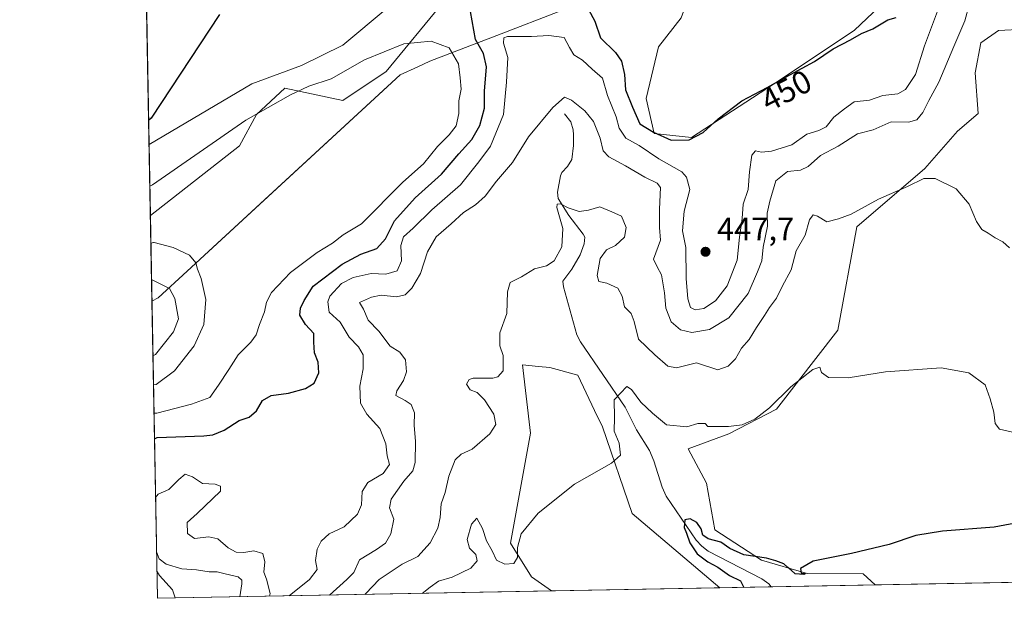
# Model space of a CAD drawing. Units: metres. Extents: x 628726 to 632202, y 4685663 to 4688041.
# Drawn here: x 628726 to 629029, y 4685663 to 4685842 of the extents above; entities that cross this region are included whole.
import ezdxf
from ezdxf.enums import TextEntityAlignment as Align

# ---------------------------------------------------------------- set-up
doc = ezdxf.new("R2010")
doc.units = ezdxf.units.M
doc.header["$MEASUREMENT"] = 0
for name, color, linetype, lineweight in [('Comarca', 135, 'Continuous', 13), ('Comarca CxS', 21, 'Continuous', 0), ('Comunidad Autónoma CxS', 142, 'Continuous', 0), ('Corriente natural lineal', 142, 'Continuous', 13), ('Cultivos herbáceos CxS', 92, 'Continuous', 0), ('Curva de nivel maestra', 30, 'Continuous', 30), ('Curva de nivel normal', 30, 'Continuous', 0), ('Espacio natural protegido', 121, 'Continuous', 13), ('Espacio natural protegido CxS', 121, 'Continuous', 0), ('Matorral CxS', 135, 'Continuous', 0), ('Municipio', 91, 'Continuous', 13), ('Municipio CxS', 4, 'Continuous', 0), ('Núcleo urbano CxS', 7, 'Continuous', 0), ('Provincia CxS', 1, 'Continuous', 0), ('Punto de cota en terreno', 7, 'Continuous', 0), ('Rótulo de curva de nivel directora', 7, 'Continuous', 0), ('Rótulo de punto de cota en terreno', 7, 'Continuous', 0), ('Suelo desnudo CxS', 253, 'Continuous', 0)]:
    doc.layers.add(name, color=color, linetype=linetype, lineweight=lineweight)
doc.styles.add('Style-Arial', font='txt')

# ---------------------------------------------------------------- blocks, each defined once
blk = doc.blocks.new('*U4')
at = {"layer": 'Cultivos herbáceos CxS', "color": 92, "linetype": 'Continuous', "lineweight": 0}
blk.add_polyline3d([(629190.2225000003, 4685671.3323, 425.0687000000034), (628989.4812000003, 4685667.5986, 424.3464999999997), (628985.7852999996, 4685671.017700001, 424.6573000000063), (628968.5800999999, 4685671.1479, 425.229800000001), (628954.4145000001, 4685675.2599, 425.2949999999983), (628940.0005000001, 4685684.591700001, 426.2167999999947), (628937.4565000003, 4685699.0131, 428.5614999999962), (628931.7770999996, 4685709.6119, 429.6177000000025), (628944.3806999996, 4685714.232899999, 430.0007999999943), (628959.0849000001, 4685721.794700001, 430.5991000000067), (628977.9905000003, 4685746.161499999, 431.4011000000028), (628983.8724999997, 4685778.090700001, 434.7053000000015), (629004.8717, 4685796.054300001, 436.2976999999955), (629014.9615000002, 4685807.498299999, 437.0984999999928), (629021.2631000001, 4685812.959899999, 436.7149000000064), (629020.4231000004, 4685825.5635, 437.4287999999942), (629022.1035000002, 4685834.806100001, 438.0198999999994), (629027.5651000004, 4685838.587099999, 437.5225000000065), (629035.5472999997, 4685839.007099999, 436.5785000000033)], dxfattribs=at)
blk.add_polyline3d([(628941.6238000002, 4685666.708500001, 425.9930000000023), (628889.6885000002, 4685665.7426, 429.192200000005), (628883.4633, 4685670.1207, 429.5694999999978), (628877.0088999998, 4685680.4805, 430.4790999999968), (628883.1759000003, 4685714.372099999, 432.7062000000006), (628880.6489000004, 4685735.4913, 434.133799999996), (628885.6778999995, 4685734.988299999, 433.2703000000038), (628889.1281000003, 4685734.643100001, 432.771900000007), (628897.7478999998, 4685732.2983, 431.8551000000007), (628902.8821, 4685721.399900001, 431.5439999999944), (628905.4259000003, 4685716.3101, 431.0806000000011), (628914.5635000002, 4685689.6821, 428.9299000000028)], close=True, dxfattribs=at)
blk = doc.blocks.new('*U10')
at = {"layer": 'Matorral CxS', "color": 135, "linetype": 'Continuous', "lineweight": 0}
for points in [[(628767.9052999998, 4685870.278700001, 450.9965999999986), (628764.3109999998, 4685866.443, 450.8463999999949), (628763.4023000002, 4685915.905999999, 444.8555999999954), (628773.1967000002, 4685920.5725, 445.7127000000037), (628807.5909000002, 4685961.160900001, 446.4747999999963), (628828.7560999999, 4685978.8081, 444.972299999994), (628836.6929000001, 4685975.279100001, 445.3757999999943), (628840.2209000001, 4685965.572899999, 446.328800000003), (628831.4017000003, 4685932.925100001, 448.9216000000015), (628825.2287, 4685924.984099999, 449.5917999999947), (628805.8262999998, 4685907.337300001, 450.3315000000002), (628792.5981999999, 4685886.160300001, 450.8080999999948)], [(628956.5670999996, 4685890.046900001, 450.1619000000064), (628957.5116999998, 4685889.6885, 450.1970000000001), (628975.9348999998, 4685890.757900001, 450.2253999999957), (628975.9379000004, 4685890.758300001, 450.2255000000005), (628994.5865000002, 4685894.054300001, 450.6877999999998), (629010.3737000005, 4685897.951099999, 450.4158000000025), (629007.9571000002, 4685890.8707, 451.0473999999958), (629004.7736999998, 4685887.687100001, 451.459799999997), (628995.2231000002, 4685879.4101, 452.8515999999945), (628992.0395000001, 4685869.222899999, 452.9811999999947), (628994.5861000001, 4685861.5825, 452.844299999997), (628996.4961000001, 4685851.395300001, 452.0668000000006), (628983.1253000004, 4685838.661499999, 451.1784000000043), (628960.2039000001, 4685823.380700001, 451.000199999995), (628932.8256999999, 4685805.553300001, 450.8784000000014), (628921.3651000002, 4685806.8267, 450.6679000000004), (628918.8185000002, 4685817.650699999, 451.6233000000066), (628922.6388999998, 4685833.5681, 452.5059000000037), (628929.6425000001, 4685842.481899999, 452.8781000000017), (628936.0097000003, 4685859.672700001, 453.4100000000035), (628937.0103000002, 4685868.176899999, 453.6579000000056), (628937.2833000004, 4685870.4967, 453.6453000000038), (628929.0060999999, 4685869.860099999, 453.4695000000065), (628914.3620999996, 4685860.9463, 452.7945999999939), (628873.6133000003, 4685859.6731, 450.811600000001), (628856.4222999997, 4685847.5759, 451.9042999999947), (628838.5943, 4685825.928300001, 456.2832000000053), (628825.2237, 4685817.0145, 457.0166999999929), (628807.3960999995, 4685820.834899999, 453.9521999999997), (628798.6423000004, 4685812.706499999, 454.9008999999933), (628793.3885000005, 4685803.007300001, 456.6729999999953), (628765.8706999999, 4685781.553200001, 457.8554000000004), (628765.4691000005, 4685803.412599999, 450.8095999999932), (628797.2087000003, 4685822.108300001, 452.412599999996), (628812.4899000004, 4685827.838500001, 452.9848999999958), (628825.2276999997, 4685834.101500001, 452.9771999999939), (628852.5668000003, 4685857.042099999, 450.9401999999973), (628881.6688999999, 4685875.571699999, 450.2462999999989), (628909.8901000004, 4685895.865700001, 448.8436999999976), (628931.9369000001, 4685899.394500001, 448.7008999999962)]]:
    blk.add_polyline3d(points, close=True, dxfattribs=at)
blk = doc.blocks.new('*U13')
at = {"layer": 'Cultivos herbáceos CxS', "color": 92, "linetype": 'Continuous', "lineweight": 0}
blk.add_polyline3d([(628852.5668000003, 4685857.042099999, 450.9401999999973), (628825.2276999997, 4685834.101500001, 452.9771999999939), (628812.4899000004, 4685827.838500001, 452.9848999999958), (628797.2087000003, 4685822.108300001, 452.412599999996), (628765.4691000005, 4685803.412599999, 450.8095999999932), (628764.3109999998, 4685866.443, 450.8463999999949)], dxfattribs=at)
blk = doc.blocks.new('5PATER')
at = {"layer": 'Núcleo urbano CxS', "linetype": 'Continuous', "lineweight": 0}
h = blk.add_hatch(color=51, dxfattribs=at)
edge = h.paths.add_edge_path()
edge.add_ellipse((0, 0), major_axis=(-0.1095731443231308, -0.1110710700762829), ratio=0.9994222409660322, start_angle=0, end_angle=360)

msp = doc.modelspace()

# ---------------------------------------------------------------- linework, layer by layer
at = {"layer": 'Comarca', "color": 135, "linetype": 'Continuous', "lineweight": 13, "flags": 128}
for points in [[(628893.0423000008, 4685844.84), (628872.7731999999, 4685837.044800002), (628852.084, 4685829.0882), (628848.4365000003, 4685827.412200001)], [(628893.0423000008, 4685844.84), (628872.7731999999, 4685837.044800002), (628852.084, 4685829.0882), (628848.4365000003, 4685827.412200001)], [(628848.4365000003, 4685827.412200001), (628842.9900000023, 4685824.910000003), (628777.1755000018, 4685764.329500002)], [(628848.4365000003, 4685827.412200001), (628842.9900000023, 4685824.910000003), (628777.1755000018, 4685764.329500002)], [(628777.1755000018, 4685764.329500002), (628768.273000001, 4685756.135000002), (628766.355809406, 4685755.148404839)], [(628777.1755000018, 4685764.329500002), (628768.273000001, 4685756.135000002), (628766.355809406, 4685755.148404839)]]:
    msp.add_lwpolyline(points, dxfattribs=at)
at = {"layer": 'Comarca CxS', "color": 21, "linetype": 'Continuous', "lineweight": 0, "flags": 128}
for points in [[(629043.2767833333, 4685928.518033332), (629024.9379833345, 4685918.640016667), (629024.9344953146, 4685918.638122991), (629024.129983335, 4685918.205016667), (629020.3780000004, 4685916.183000001), (629015.5189999999, 4685913.564999999), (628987.6730000013, 4685897.584000001), (628984.7470000006, 4685895.904999999), (628971.5740333337, 4685888.23195), (628967.8140000005, 4685886.041999999), (628939.729033333, 4685869.682950002), (628939.724054578, 4685869.680196907), (628900.4939999991, 4685848.233999998), (628893.0423333339, 4685844.84), (628872.7731909261, 4685837.044823595), (628852.0839999996, 4685829.088149999), (628848.4364865131, 4685827.412229353), (628842.9899999995, 4685824.910000001), (628777.1754953259, 4685764.329505076), (628768.2730000004, 4685756.135000001), (628766.3558070611, 4685755.14845675), (628766.3557000004, 4685755.152299999), (628759.2655000007, 4686141.062799999)], [(629483.0758885202, 4685676.779110637), (628768.0400009584, 4685663.479983141), (628766.3558070611, 4685755.14845675), (628768.2730000004, 4685756.135000001), (628777.1754953259, 4685764.329505076), (628842.9899999995, 4685824.910000001), (628848.4364865131, 4685827.412229353), (628852.0839999996, 4685829.088149999), (628872.7731909261, 4685837.044823595), (628893.0423333339, 4685844.84), (628900.4939999991, 4685848.233999998), (628939.724054578, 4685869.680196907), (628939.729033333, 4685869.682950002), (628967.8140000005, 4685886.041999999), (628971.5740333337, 4685888.23195), (628984.7470000006, 4685895.904999999), (628987.6730000013, 4685897.584000001), (629015.5189999999, 4685913.564999999), (629020.3780000004, 4685916.183000001), (629024.129983335, 4685918.205016667), (629024.9344953146, 4685918.638122991), (629024.9379833345, 4685918.640016667), (629043.2767833333, 4685928.518033332)]]:
    msp.add_lwpolyline(points, dxfattribs=at)
at = {"layer": 'Comunidad Autónoma CxS', "color": 142, "linetype": 'Continuous', "lineweight": 0, "flags": 128}
msp.add_lwpolyline([(629483.0758885202, 4685676.779110637), (628768.0400009584, 4685663.479983141), (628766.3558070611, 4685755.14845675), (628766.3557000004, 4685755.152299999), (628759.2655000007, 4686141.062799999), (628758.805700959, 4686166.091283133), (628751.6558999994, 4686555.249500002), (628751.6306000003, 4686556.623900001), (628725.5400009587, 4687976.709983118), (632158.470000985, 4688040.579983116), (632202.0500009842, 4685727.349983141), (630177.1191999986, 4685689.687799999), (629483.0825217104, 4685676.779230037)], close=True, dxfattribs=at)
at = {"layer": 'Corriente natural lineal', "color": 142, "linetype": 'Continuous', "lineweight": 13}
msp.add_polyline3d([(628893.6101000002, 4685812.870100001, 439.7682999999961), (628895.6601, 4685810.380100001, 439.2041000000027), (628896.3400999998, 4685807.9901, 438.6064999999944), (628896.4801000003, 4685806.380100001, 438.3212000000058), (628896.4501, 4685803.120100001, 437.8788000000059), (628895.9401000004, 4685798.7601, 437.3748000000051), (628894.5701000001, 4685796.690099999, 437.1708000000072), (628892.8000999996, 4685794.7501, 437.0054999999993), (628892.3800999997, 4685793.7601, 436.9317000000011), (628891.4600999998, 4685788.7601, 436.5872999999993), (628891.7001, 4685786.790100001, 436.3420999999944), (628895.0401, 4685781.520099999, 435.5), (628899.4600999998, 4685775.8301, 434.1496000000043), (628899.9001000002, 4685774.8301, 434.1055999999954), (628899.6801000005, 4685772.8201, 434.0240000000049), (628898.4801000003, 4685769.450099999, 433.8125), (628895.9200999998, 4685765.0101, 433.7718000000023), (628893.0900999998, 4685761.3201, 433.420299999998), (628893.3701, 4685759.5601, 433.1505999999936), (628897.5100999996, 4685744.690099999, 431.1999999999971), (628898.6401000004, 4685742.610099999, 431.0485000000045), (628912.3701, 4685722.450099999, 430.2133999999933), (628915.8400999998, 4685715.4801, 429.8962999999931), (628919.9101, 4685709.100099999, 429.2543000000006), (628921.2301000003, 4685705.880100001, 428.6527999999962), (628923.7600999996, 4685697.790100001, 426.8738000000012), (628925.0201000003, 4685694.950099999, 426.6597000000039), (628934.3201000001, 4685681.4101, 425.7804000000033), (628936.0401, 4685679.5701, 425.4499999999971), (628938.0301000001, 4685678.050100001, 424.9784999999974), (628954.5000999998, 4685669.4801, 424.3055000000023), (628956.7001, 4685667.9301, 423.8236999999936), (628957.4479, 4685667.002800001, 423.6174000000028)], dxfattribs=at)
at = {"layer": 'Cultivos herbáceos CxS', "color": 92, "linetype": 'Continuous', "lineweight": 0, "extrusion": (1.072286876865595e-05, -0.0005836490806674069, 0.9999998296193708), "elevation": -2277.313161151069, "flags": 128}
msp.add_lwpolyline([(628765.4641298789, 4685802.881548923), (628764.3061294844, 4685865.911859659)], dxfattribs=at)
at = {"layer": 'Cultivos herbáceos CxS', "color": 92, "linetype": 'Continuous', "lineweight": 0, "extrusion": (0.02381866638966105, 0.0004430018262238977, 0.9997161971683763), "elevation": 17481.67598782845, "flags": 128}
msp.add_lwpolyline([(4673160.863265011, -715928.8104701062), (4673160.863265011, -715800.7607937772)], dxfattribs=at)
at = {"layer": 'Cultivos herbáceos CxS', "color": 92, "linetype": 'Continuous', "lineweight": 0, "extrusion": (0.06146184073071705, 0.001143192083744242, 0.9981087792649915), "elevation": 44437.71435234076, "flags": 128}
msp.add_lwpolyline([(4673160.079467835, -714591.0802513354), (4673160.079467834, -714539.0374438614)], dxfattribs=at)
at = {"layer": 'Cultivos herbáceos CxS', "color": 92, "linetype": 'Continuous', "lineweight": 0}
for points in [[(629010.3737000005, 4685897.951099999, 450.4158000000025), (628994.5865000002, 4685894.054300001, 450.6877999999998), (628975.9379000004, 4685890.758300001, 450.2255000000005), (628975.9348999998, 4685890.757900001, 450.2253999999957), (628957.5116999998, 4685889.6885, 450.1970000000001), (628956.5670999996, 4685890.046900001, 450.1619000000064), (628931.9369000001, 4685899.394500001, 448.7008999999962), (628909.8901000004, 4685895.865700001, 448.8436999999976), (628881.6688999999, 4685875.571699999, 450.2462999999989), (628852.5668000003, 4685857.042099999, 450.9401999999973), (628825.2276999997, 4685834.101500001, 452.9771999999939), (628812.4899000004, 4685827.838500001, 452.9848999999958), (628797.2087000003, 4685822.108300001, 452.412599999996), (628765.4691000005, 4685803.412599999, 450.8095999999932)], [(629035.5472999997, 4685839.007099999, 436.5785000000033), (629027.5651000004, 4685838.587099999, 437.5225000000065), (629022.1035000002, 4685834.806100001, 438.0198999999994), (629020.4231000004, 4685825.5635, 437.4287999999942), (629021.2631000001, 4685812.959899999, 436.7149000000064), (629014.9615000002, 4685807.498299999, 437.0984999999928), (629004.8717, 4685796.054300001, 436.2976999999955), (628983.8724999997, 4685778.090700001, 434.7053000000015), (628977.9905000003, 4685746.161499999, 431.4011000000028), (628959.0849000001, 4685721.794700001, 430.5991000000067), (628944.3806999996, 4685714.232899999, 430.0007999999943), (628931.7770999996, 4685709.6119, 429.6177000000025), (628937.4565000003, 4685699.0131, 428.5614999999962), (628940.0005000001, 4685684.591700001, 426.2167999999947), (628954.4145000001, 4685675.2599, 425.2949999999983), (628968.5800999999, 4685671.1479, 425.229800000001), (628985.7852999996, 4685671.017700001, 424.6573000000063), (628989.4811000006, 4685667.5987, 424.3464999999997)], [(628941.6237000005, 4685666.7086, 425.9930000000023), (628914.5635000002, 4685689.6821, 428.9299000000028), (628905.4259000003, 4685716.3101, 431.0806000000011), (628902.8821, 4685721.399900001, 431.5439999999944), (628897.7478999998, 4685732.2983, 431.8551000000007), (628889.1281000003, 4685734.643100001, 432.771900000007), (628885.6778999995, 4685734.988299999, 433.2703000000038), (628880.6489000004, 4685735.4913, 434.133799999996), (628883.1759000003, 4685714.372099999, 432.7062000000006), (628877.0088999998, 4685680.4805, 430.4790999999968), (628883.4633, 4685670.1207, 429.5694999999978), (628889.6882999997, 4685665.742699999, 429.192200000005)]]:
    msp.add_polyline3d(points, dxfattribs=at)
at = {"layer": 'Curva de nivel maestra', "color": 30, "linetype": 'Continuous', "lineweight": 30, "flags": 128}
for points, elevation in [([(628767.1364000002, 4685712.663100001), (628767.9400000004, 4685713.0601), (628782.4100000003, 4685713.620100001), (628785.1600000003, 4685713.850099999), (628788.5999999996, 4685715.3101), (628793.2400000002, 4685718.3101), (628796.3899999997, 4685719.3101), (628798.6500000004, 4685721.3101), (628800.4600000001, 4685724.520099999), (628803.1100000005, 4685726.0701), (628808.4500000002, 4685726.790100001), (628813.7800000003, 4685728.140100001), (628816.4000000004, 4685729.850099999), (628817.8499999996, 4685732.9801), (628817.6799999997, 4685736.300100001), (628816.4800000006, 4685739.1801), (628816.2999999998, 4685742.450099999), (628816.2599999999, 4685745.100099999), (628813.7199999997, 4685747.970100001), (628811.9600000001, 4685750.8101), (628812.1500000004, 4685752.9801), (628813.3700000001, 4685755.3101), (628816.0899999999, 4685759.7601), (628825.0599999997, 4685766.5701), (628830.7699999996, 4685769.600099999), (628835.7699999996, 4685771.350099999), (628838.4400000004, 4685774.370100001), (628841.2199999997, 4685779.870100001), (628847.5499999998, 4685786.9901), (628855.6600000003, 4685794.290100001), (628861.04, 4685800.5601), (628865.0800000001, 4685804.9801), (628867.5199999996, 4685809.3101), (628868.9699999997, 4685814.640100001), (628868.9299999997, 4685819.890100001), (628869.5800000001, 4685827.420100001), (628868.6799999997, 4685831.540100001), (628866.1799999997, 4685835.780099999), (628864.6500000004, 4685844.450099999)], 450), ([(628901.0800000001, 4685845.050100001), (628902.9800000006, 4685841.5101), (628904.7400000002, 4685836.3201), (628909.4400000004, 4685831.8301), (628911.2599999999, 4685829.170100001), (628912.1399999997, 4685825.0101), (628912.5300000003, 4685820.3301), (628914.6200000001, 4685814.9301), (628916.9199999999, 4685809.860099999), (628921.1200000001, 4685807.220100001), (628926.5199999996, 4685804.7401), (628932.0999999996, 4685804.870100001), (628936.4199999999, 4685807.090100001), (628941.04, 4685811.350099999), (628948.4199999999, 4685816.940099999), (628956.1600000003, 4685820.970100001), (628963.1799999997, 4685824.950099999), (628970.8300000001, 4685829.020099999), (628976.5999999996, 4685832.9801), (628981.9100000003, 4685835.7501), (628985.3499999996, 4685837.630100001), (628988.8399999999, 4685839.0701), (628993.4299999997, 4685841.890100001), (628996.0199999996, 4685842.5601)], 450), ([(628787.1699999999, 4685843.4801), (628766.1399999997, 4685811.5101), (628765.3327000003, 4685810.8365)], 450), ([(629035.5700000003, 4685687.1801), (629026.2599999999, 4685685.420100001), (629010.3300000001, 4685684.2301), (629002.1200000001, 4685682.860099999), (628993.8300000001, 4685680.100099999), (628982.2000000002, 4685677.270099999), (628970.3700000001, 4685674.9301), (628966.4299999997, 4685672.6601), (628966.6799999997, 4685671.280099999), (628968.0499999998, 4685671.120100001), (628967.54, 4685670.8101), (628964.8200000003, 4685671.040100001), (628963.5999999996, 4685672.120100001), (628962.5300000003, 4685672.950099999), (628961.2999999998, 4685674.1601), (628958.8399999999, 4685675.0601), (628956, 4685675.890100001), (628949.0099999999, 4685676.9001), (628944.6600000003, 4685678.880100001), (628941.9199999999, 4685680.8201), (628937.9600000001, 4685681.860099999), (628936.3600000005, 4685682.9801), (628935.8499999996, 4685684.950099999), (628934.4800000006, 4685686.860099999), (628932.4600000001, 4685688.020099999), (628930.7599999999, 4685687.6601), (628930.5599999997, 4685685.3201), (628931.3300000001, 4685683.5601), (628932.3300000001, 4685680.550100001), (628934.6299999999, 4685677.190099999), (628937.8499999996, 4685674.7401), (628941, 4685673.0801), (628944.5199999996, 4685670.5001), (628948, 4685668.850099999), (628949.0451999997, 4685666.846799999)], 425)]:
    msp.add_lwpolyline(points, dxfattribs=dict(at, elevation=elevation))
at = {"layer": 'Curva de nivel normal', "color": 30, "linetype": 'Continuous', "lineweight": 0, "flags": 128}
for points, elevation in [([(628821.1246999997, 4685664.467300001), (628826.5199999996, 4685669.2501), (628828.5999999996, 4685671.440099999), (628830.4400000004, 4685675.380100001), (628835.6699999999, 4685678.530099999), (628838.3899999997, 4685680.520099999), (628840.0999999996, 4685683.4101), (628840.9800000006, 4685687.9101), (628839.6900000004, 4685691.4301), (628840.1399999997, 4685694.040100001), (628844.0499999998, 4685699.610099999), (628846.8300000001, 4685702.7501), (628847.5700000003, 4685705.3201), (628847.6900000004, 4685711.8101), (628847.25, 4685716.890100001), (628847.3700000001, 4685720.720100001), (628846.3200000003, 4685723.220100001), (628844.4400000004, 4685724.520099999), (628841.5899999999, 4685725.9801), (628841.8799999999, 4685727.4801), (628843.9800000006, 4685730.6501), (628844.8899999997, 4685733.370100001), (628844.5499999998, 4685736.9901), (628842.8499999996, 4685739.390100001), (628839.8200000003, 4685741.280099999), (628836.3600000005, 4685745.880100001), (628833.0700000003, 4685749.2301), (628831.6200000001, 4685752.6501), (628830.4000000004, 4685754.7401), (628834.1100000005, 4685756.3101), (628837.1100000005, 4685756.940099999), (628841.7699999996, 4685756.5001), (628844.4400000004, 4685757.100099999), (628846.5800000001, 4685759.140100001), (628849.1799999997, 4685763.600099999), (628851.4199999999, 4685770.3101), (628854.0999999996, 4685774.9801), (628858.6500000004, 4685778.950099999), (628862.5300000003, 4685782.4901), (628866.2000000002, 4685784.790100001), (628869.1299999999, 4685787.460100001), (628872.7199999997, 4685792.0801), (628877.5899999999, 4685797.840100001), (628882.5599999997, 4685805.8301), (628890.0800000001, 4685814.8201), (628893.7000000002, 4685818.0601), (628895.79, 4685817.100099999), (628899.8899999997, 4685813.800100001), (628902.6100000005, 4685810.4901), (628904.6200000001, 4685805.340100001), (628905.6200000001, 4685801.4801), (628907.3099999997, 4685799.6501), (628912.4900000002, 4685796.860099999), (628918.4699999997, 4685793.350099999), (628922.2000000002, 4685791.520099999), (628923.3200000003, 4685790.200099999), (628923, 4685783.540100001), (628922.9600000001, 4685777.840100001), (628923.3300000001, 4685773.940099999), (628921.1699999999, 4685768.090100001), (628922.2300000006, 4685765.6801), (628923.5499999998, 4685763.220100001), (628924.4900000002, 4685757.710100001), (628924.8799999999, 4685752.9901), (628926.6200000001, 4685748.7601), (628929.4600000001, 4685746.270099999), (628932.9400000004, 4685745.440099999), (628938.3899999997, 4685746.360099999), (628944.3899999997, 4685749.940099999), (628950.3600000005, 4685757.4801), (628953.1699999999, 4685764.170100001), (628954.5199999996, 4685767.600099999), (628954.9400000004, 4685771.770099999), (628956.25, 4685778.2401), (628956.2199999997, 4685782.290100001), (628957.0300000003, 4685785.940099999), (628958.8499999996, 4685792.270099999), (628962.5099999999, 4685795.120100001), (628966.4299999997, 4685795.5701), (628968.8499999996, 4685796.670100001), (628972.6699999999, 4685800.040100001), (628978.0599999997, 4685802.960100001), (628984.04, 4685806.690099999), (628988.9000000004, 4685807.950099999), (628994.4600000001, 4685810.4001), (628999.7599999999, 4685810.280099999), (629002.3899999997, 4685811.0601), (629004.1799999997, 4685813.290100001), (629006.0800000001, 4685816.970100001), (629009.1799999997, 4685822.640100001), (629013.7599999999, 4685833.640100001), (629017.2400000002, 4685841.530099999), (629019.8899999997, 4685851.540100001)], 440), ([(628808.7038000004, 4685664.236300001), (628814.9800000006, 4685669.3101), (628817.2999999998, 4685672.370100001), (628816.79, 4685675.170100001), (628817.3700000001, 4685678.6601), (628818.5999999996, 4685681.110099999), (628820.9900000002, 4685683.360099999), (628825.6200000001, 4685685.5701), (628829.7699999996, 4685689.4101), (628831.0300000003, 4685692.300100001), (628831.25, 4685696.440099999), (628832.9299999997, 4685699.1501), (628837.6699999999, 4685701.920100001), (628839.6799999997, 4685704.720100001), (628838.9199999999, 4685707.4101), (628838.5199999996, 4685711.1601), (628836.6699999999, 4685715.8201), (628832.7000000002, 4685720.2401), (628830.7400000002, 4685723.6601), (628830.4900000002, 4685728.9001), (628831.5700000003, 4685734.270099999), (628831.5800000001, 4685738.550100001), (628830.1200000001, 4685741.0701), (628827.1900000004, 4685744.050100001), (628824.4100000003, 4685748.630100001), (628821.0599999997, 4685751.700099999), (628820.6500000004, 4685754.9101), (628821.2100000001, 4685756.6501), (628824.8399999999, 4685760.530099999), (628828.4500000002, 4685762.390100001), (628834.0199999996, 4685763.6801), (628838.5300000003, 4685763.470100001), (628842, 4685764.470100001), (628843.3200000003, 4685767.5101), (628843.1600000003, 4685772.3101), (628843.9900000002, 4685774.9801), (628846.9400000004, 4685777.6501), (628852.6799999997, 4685783.3101), (628861.54, 4685790.9801), (628867.2699999996, 4685798.040100001), (628870.8700000001, 4685802.870100001), (628874.8300000001, 4685812.700099999), (628875.75, 4685822.640100001), (628876.2000000002, 4685830.290100001), (628874.7999999998, 4685834.6601), (628874.9299999997, 4685836.350099999), (628876.0999999996, 4685836.780099999), (628883.4400000004, 4685836.7401), (628888.7800000003, 4685837.100099999), (628893.5800000001, 4685836.390100001), (628895.1600000003, 4685833.3101), (628896.5199999996, 4685831.120100001), (628899.2400000002, 4685829.4801), (628902.1600000003, 4685826.690099999), (628905.4000000004, 4685823.940099999), (628906.9600000001, 4685818.5701), (628909.5499999998, 4685811.9301), (628910.5300000003, 4685808.4801), (628912.5700000003, 4685805.4001), (628916.7000000002, 4685803.110099999), (628922.7300000006, 4685799.0601), (628929.8200000003, 4685795.030099999), (628931.2800000003, 4685793.380100001), (628932.2800000003, 4685789.5101), (628930.5800000001, 4685782.840100001), (628930.0700000003, 4685776.840100001), (628931.0899999999, 4685771.640100001), (628931.2199999997, 4685762.0701), (628931.7199999997, 4685755.8201), (628932.5199999996, 4685753.1801), (628934, 4685752.450099999), (628936.6500000004, 4685752.840100001), (628940.2999999998, 4685755.220100001), (628943.8600000005, 4685759.840100001), (628946.9199999999, 4685767.7401), (628947.6799999997, 4685774.840100001), (628948.4800000006, 4685780.6501), (628948.7699999996, 4685785.030099999), (628950.29, 4685789.5101), (628950.7199999997, 4685795.030099999), (628951.4299999997, 4685800.120100001), (628952.5899999999, 4685801.520099999), (628954.4299999997, 4685801.120100001), (628957.5199999996, 4685801.380100001), (628963.79, 4685803.3301), (628968.4299999997, 4685806.670100001), (628972.0999999996, 4685807.7601), (628974.4299999997, 4685808.9301), (628976.7599999999, 4685811.8201), (628980.0999999996, 4685814.460100001), (628983.0499999998, 4685816.5701), (628987.75, 4685817.120100001), (628991.9199999999, 4685818.590100001), (628996.5, 4685819.0801), (628998.9000000004, 4685820.350099999), (629001.9699999997, 4685825.040100001), (629004.7400000002, 4685833.890100001), (629010.2599999999, 4685848.7601)], 445), ([(628766.9914999995, 4685720.547900001), (628767.8099999997, 4685720.620100001), (628778.5499999998, 4685723.350099999), (628784.1799999997, 4685725.4101), (628786.8799999999, 4685729.1801), (628790.1200000001, 4685734.0601), (628792.9800000006, 4685738.590100001), (628796.9000000004, 4685742.4801), (628798.4600000001, 4685744.700099999), (628799.5300000003, 4685747.960100001), (628801.1200000001, 4685751.800100001), (628801.6600000003, 4685754.8201), (628803.2000000002, 4685757.800100001), (628809.0599999997, 4685763.940099999), (628817.2999999998, 4685770.140100001), (628822.0800000001, 4685773.040100001), (628825.3499999996, 4685775.550100001), (628831.0599999997, 4685778.960100001), (628843.7699999996, 4685791.770099999), (628850.1100000005, 4685797.520099999), (628854.4400000004, 4685802.850099999), (628858.0899999999, 4685806.4001), (628860.2000000002, 4685809.2401), (628861.0499999998, 4685812.970100001), (628861.0199999996, 4685816.920100001), (628861.7300000006, 4685820.550100001), (628861.4500000002, 4685823.9801), (628860.9800000006, 4685828.3201), (628858.0899999999, 4685833.210100001), (628852.5, 4685835.300100001), (628844.0599999997, 4685834.450099999), (628831.9500000002, 4685829.5601), (628821.6600000003, 4685823.710100001), (628814.7800000003, 4685821.4301), (628809.1200000001, 4685818.710100001), (628795.3499999996, 4685810.9001), (628766.5099999999, 4685791.020099999), (628765.7043000003, 4685790.6108)], 455), ([(628832.0911999998, 4685664.6713), (628832.4000000004, 4685664.9901), (628836.4800000006, 4685669.300100001), (628843.6100000005, 4685674.020099999), (628848.4400000004, 4685676.420100001), (628852.1799999997, 4685680.5601), (628854.5899999999, 4685685.0601), (628855.3399999999, 4685688.420100001), (628855.6100000005, 4685692.600099999), (628856.8700000001, 4685696.090100001), (628857.9199999999, 4685701.100099999), (628859.9400000004, 4685706.1601), (628861.7199999997, 4685707.9001), (628865.1299999999, 4685709.470100001), (628870.5999999996, 4685714.2301), (628872.5, 4685717.120100001), (628871.8700000001, 4685720.270099999), (628869.0199999996, 4685724.700099999), (628866.7300000006, 4685727.0001), (628864.5700000003, 4685727.7301), (628863.4000000004, 4685729.5001), (628864.25, 4685730.9301), (628865.4900000002, 4685731.340100001), (628871.5, 4685731.380100001), (628873.0700000003, 4685731.7301), (628874.7800000003, 4685733.620100001), (628874.7000000002, 4685738.3101), (628873.6600000003, 4685741.3101), (628873.7100000001, 4685745.3101), (628875.8399999999, 4685751.3101), (628876.0199999996, 4685757.9801), (628876.8600000005, 4685760.860099999), (628880.4000000004, 4685762.620100001), (628884.4400000004, 4685765.140100001), (628888.0800000001, 4685766.0001), (628890.4900000002, 4685767.520099999), (628892.8600000005, 4685771.850099999), (628893.0999999996, 4685777.530099999), (628891.3200000003, 4685784.040100001), (628891.3700000001, 4685785.020099999), (628892.4400000004, 4685785.1801), (628894.7699999996, 4685783.870100001), (628898.1900000004, 4685782.7601), (628901.0999999996, 4685783.2301), (628904.5499999998, 4685784.210100001), (628908.2800000003, 4685782.620100001), (628911.2199999997, 4685781.300100001), (628912.7100000001, 4685777.870100001), (628912.1900000004, 4685774.880100001), (628909.3600000005, 4685772.2401), (628906.5999999996, 4685771.0001), (628904.7000000002, 4685768.290100001), (628903.7400000002, 4685763.050100001), (628904.2300000006, 4685761.1601), (628906.7400000002, 4685760.710100001), (628910.1299999999, 4685759.1501), (628911.4299999997, 4685756.690099999), (628912.1299999999, 4685753.350099999), (628914.2599999999, 4685751.270099999), (628915.1699999999, 4685748.880100001), (628916.4600000001, 4685743.360099999), (628921.5099999999, 4685738.5601), (628925.5599999997, 4685735.110099999), (628928.2100000001, 4685734.590100001), (628934.4299999997, 4685736.0601), (628941, 4685733.960100001), (628944.2100000001, 4685735.020099999), (628946.3799999999, 4685737.290100001), (628948.2699999996, 4685740.6501), (628950.5899999999, 4685743.3101), (628952.8700000001, 4685746.9801), (628955.4100000003, 4685750.6501), (628956.8700000001, 4685753.140100001), (628959.0800000001, 4685756.0101), (628960.8700000001, 4685759.6801), (628963.5599999997, 4685764.8301), (628965.1299999999, 4685770.640100001), (628967.9199999999, 4685775.4901), (628969.2800000003, 4685780.1801), (628970.3700000001, 4685781.7601), (628971.6799999997, 4685781.340100001), (628974.5800000001, 4685779.590100001), (628978.1799999997, 4685780.4901), (628982.0800000001, 4685781.950099999), (628990.5099999999, 4685786.590100001), (628999.5099999999, 4685790.5001), (629004.5, 4685792.9901), (629008.0300000003, 4685792.920100001), (629014.54, 4685789.7601), (629018.5199999996, 4685784.9901), (629020.7999999998, 4685779.690099999), (629022.4000000004, 4685777.200099999), (629024.3899999997, 4685776.120100001), (629026.5199999996, 4685774.620100001), (629028.9600000001, 4685773.4301), (629031, 4685771.5601)], 435), ([(628766.8300000001, 4685729.341), (628767.6399999997, 4685729.390100001), (628773.29, 4685733.670100001), (628779.3600000005, 4685741.3201), (628782.3899999997, 4685747.9001), (628782.9299999997, 4685755.630100001), (628781.54, 4685762.140100001), (628780.3799999999, 4685764.9801), (628779.8499999996, 4685766.9801), (628777.9100000003, 4685769.270099999), (628772.8600000005, 4685771.620100001), (628767.04, 4685773.1801), (628766.8399999999, 4685773.1801), (628766.0273000002, 4685773.028899999)], 460), ([(628766.2357000001, 4685761.6875), (628766.4000000004, 4685761.670100001), (628771.7699999996, 4685758.9801), (628773.4400000004, 4685755.970100001), (628774.5099999999, 4685749.6501), (628773.0300000003, 4685745.6501), (628767.4699999997, 4685738.6501), (628766.6651999997, 4685738.3093)], 465), ([(629031.8700000001, 4685714.6801), (629027.9000000004, 4685715.670100001), (629026.5899999999, 4685717.420100001), (629026.1299999999, 4685720.9301), (629025.0300000003, 4685725.040100001), (629023.4900000002, 4685729.3301), (629018.4299999997, 4685733.030099999), (629009.8399999999, 4685734.5101), (628992.7199999997, 4685733.280099999), (628981.1699999999, 4685731.460100001), (628975.1399999997, 4685731.600099999), (628972.9600000001, 4685733.0801), (628972.4000000004, 4685734.7401), (628970.2699999996, 4685734.0001), (628963.54, 4685728.720100001), (628956.9199999999, 4685722.190099999), (628952.4299999997, 4685718.710100001), (628948.4299999997, 4685716.9801), (628944.3099999997, 4685716.4901), (628937.9100000003, 4685716.460100001), (628937.0999999996, 4685717.4001), (628934.8300000001, 4685717.340100001), (628931.4299999997, 4685716.4101), (628925.1600000003, 4685716.970100001), (628920.7999999998, 4685720.620100001), (628917.2000000002, 4685724.0101), (628914.3099999997, 4685727.9001), (628912.8600000005, 4685728.8101), (628909.0300000003, 4685724.700099999), (628909.0800000001, 4685719.290100001), (628908.9600000001, 4685714.9901), (628910.54, 4685711.3201), (628910.9500000002, 4685707.600099999), (628908.2100000001, 4685705.120100001), (628896.7400000002, 4685698.7301), (628885.5, 4685689.710100001), (628880.3200000003, 4685683.3201), (628879.1699999999, 4685679.140100001), (628879.1299999999, 4685676.0701), (628878.0499999998, 4685674.2301), (628875.2599999999, 4685673.970100001), (628872.6799999997, 4685675.2301), (628871.3799999999, 4685678.100099999), (628869.6299999999, 4685681.190099999), (628868.3799999999, 4685685.040100001), (628866.5700000003, 4685688.190099999), (628864.9299999997, 4685686.370100001), (628863.5800000001, 4685681.6601), (628864.3799999999, 4685678.9901), (628866.2699999996, 4685676.9901), (628866.6799999997, 4685674.9901), (628864.7100000001, 4685672.7501), (628858.9900000002, 4685670.040100001), (628854.7699999996, 4685668.800100001), (628852.2100000001, 4685666.960100001), (628849.7088000001, 4685664.999)], 430), ([(628767.4687000001, 4685694.5755), (628768.2599999999, 4685695.600099999), (628771.5700000003, 4685697.050100001), (628774.5999999996, 4685700.140100001), (628776.5800000001, 4685701.800100001), (628778.8200000003, 4685700.890100001), (628782, 4685698.870100001), (628785.8399999999, 4685698.690099999), (628787.5, 4685698.030099999), (628787.5, 4685696.5001), (628780.29, 4685689.6601), (628777.2300000006, 4685686.870100001), (628777.2999999998, 4685683.4301), (628779.5199999996, 4685681.890100001), (628783.8600000005, 4685682.390100001), (628786.7100000001, 4685681.800100001), (628789.8300000001, 4685679.030099999), (628792.3799999999, 4685677.6801), (628794.6799999997, 4685677.600099999), (628797.7999999998, 4685678.0801), (628800.5700000003, 4685677.280099999), (628801.2300000006, 4685674.770099999), (628800.8499999996, 4685671.550100001), (628801.7000000002, 4685669.4001), (628802.7999999998, 4685665.0001), (628802.6217999998, 4685664.123299999)], 445), ([(628767.7766000006, 4685677.815400001), (628768.6299999999, 4685675.620100001), (628770.7699999996, 4685674.030099999), (628775.5300000003, 4685672.610099999), (628780.1100000005, 4685672.2401), (628784.0300000003, 4685671.610099999), (628786.4500000002, 4685671.690099999), (628788.9900000002, 4685671.020099999), (628792.9600000001, 4685670.1501), (628794.1100000005, 4685669.0801), (628794.1100000005, 4685667.9101), (628793.5175000001, 4685663.954)], 440), ([(628773.5274, 4685663.5821), (628772.7100000001, 4685666.120100001), (628768.7300000006, 4685670.5001), (628767.8855999997, 4685671.885600001)], 440)]:
    msp.add_lwpolyline(points, dxfattribs=dict(at, elevation=elevation))
at = {"layer": 'Espacio natural protegido', "color": 121, "linetype": 'Continuous', "lineweight": 13, "flags": 128}
for points in [[(628893.0423000008, 4685844.84), (628872.7731999999, 4685837.044800002), (628852.084, 4685829.0882), (628848.4365000003, 4685827.412200001)], [(628893.0423000008, 4685844.84), (628872.7731999999, 4685837.044800002), (628852.084, 4685829.0882), (628848.4365000003, 4685827.412200001)], [(628848.4365000003, 4685827.412200001), (628842.9900000023, 4685824.910000003), (628777.1755000018, 4685764.329500002)], [(628777.1755000018, 4685764.329500002), (628802.4248000003, 4685787.560200003), (628842.994800001, 4685824.910000003), (628848.4365000003, 4685827.412200001)], [(628766.3557374862, 4685755.1523193), (628768.274800001, 4685756.140400002), (628777.1755000018, 4685764.329500002)], [(628777.1755000018, 4685764.329500002), (628768.273000001, 4685756.135000002), (628766.355809406, 4685755.148404839)]]:
    msp.add_lwpolyline(points, dxfattribs=at)
at = {"layer": 'Espacio natural protegido CxS', "color": 121, "linetype": 'Continuous', "lineweight": 0, "flags": 128}
for points in [[(629483.0758885202, 4685676.779110637), (628768.0400009584, 4685663.479983141), (628766.3558070611, 4685755.14845675), (628766.3557000004, 4685755.152299999), (628759.2655000007, 4686141.062799999)], [(629483.0758885202, 4685676.779110637), (628768.0400009584, 4685663.479983141), (628766.3558070611, 4685755.14845675), (628766.3557000004, 4685755.152299999), (628768.2748000005, 4685756.140400001), (628777.1754953259, 4685764.329505076), (628802.4247999997, 4685787.560200001), (628842.9948000005, 4685824.910000001), (628848.4364865131, 4685827.412229353), (628852.0839999996, 4685829.088149999), (628872.7731909261, 4685837.044823595), (628893.0423333339, 4685844.84), (628900.4946999993, 4685848.2294), (628939.724054578, 4685869.680196907), (628939.729033333, 4685869.682950002), (628969.1343999987, 4685886.8091), (628971.5740333337, 4685888.23195), (628984.7443999993, 4685895.909000001), (629015.5143999989, 4685913.568700001), (629024.129983335, 4685918.205016667), (629024.9344953146, 4685918.638122991), (629024.9379833345, 4685918.640016667), (629043.2767833333, 4685928.518033332)], [(629483.0758885202, 4685676.779110637), (628768.0400009584, 4685663.479983141), (628766.3558070611, 4685755.14845675), (628768.2730000004, 4685756.135000001), (628777.1754953259, 4685764.329505076), (628842.9899999995, 4685824.910000001), (628848.4364865131, 4685827.412229353), (628852.0839999996, 4685829.088149999), (628872.7731909261, 4685837.044823595), (628893.0423333339, 4685844.84), (628900.4939999991, 4685848.233999998), (628939.724054578, 4685869.680196907), (628939.729033333, 4685869.682950002), (628967.8140000005, 4685886.041999999), (628971.5740333337, 4685888.23195), (628984.7470000006, 4685895.904999999), (628987.6730000013, 4685897.584000001), (629015.5189999999, 4685913.564999999), (629020.3780000004, 4685916.183000001), (629024.129983335, 4685918.205016667), (629024.9344953146, 4685918.638122991), (629024.9379833345, 4685918.640016667), (629043.2767833333, 4685928.518033332)]]:
    msp.add_lwpolyline(points, dxfattribs=at)
at = {"layer": 'Matorral CxS', "color": 135, "linetype": 'Continuous', "lineweight": 0, "extrusion": (-0.005634358622112868, 0.3066825167794487, 0.9517951922050987), "elevation": 1433940.37197823, "flags": 128}
msp.add_lwpolyline([(-714732.2459354354, -4448018.471207531), (-714732.2459354354, -4448041.441578631)], dxfattribs=at)
at = {"layer": 'Matorral CxS', "color": 135, "linetype": 'Continuous', "lineweight": 0}
for points in [[(629010.3737000005, 4685897.951099999, 450.4158000000025), (628994.5865000002, 4685894.054300001, 450.6877999999998), (628975.9379000004, 4685890.758300001, 450.2255000000005), (628975.9348999998, 4685890.757900001, 450.2253999999957), (628957.5116999998, 4685889.6885, 450.1970000000001), (628956.5670999996, 4685890.046900001, 450.1619000000064), (628931.9369000001, 4685899.394500001, 448.7008999999962), (628909.8901000004, 4685895.865700001, 448.8436999999976), (628881.6688999999, 4685875.571699999, 450.2462999999989), (628852.5668000003, 4685857.042099999, 450.9401999999973), (628825.2276999997, 4685834.101500001, 452.9771999999939), (628812.4899000004, 4685827.838500001, 452.9848999999958), (628797.2087000003, 4685822.108300001, 452.412599999996), (628765.4691000005, 4685803.412599999, 450.8095999999932)], [(628996.4961000001, 4685851.395300001, 452.0668000000006), (628983.1253000004, 4685838.661499999, 451.1784000000043), (628960.2039000001, 4685823.380700001, 451.000199999995), (628932.8256999999, 4685805.553300001, 450.8784000000014), (628921.3651000002, 4685806.8267, 450.6679000000004), (628918.8185000002, 4685817.650699999, 451.6233000000066), (628922.6388999998, 4685833.5681, 452.5059000000037), (628929.6425000001, 4685842.481899999, 452.8781000000017)], [(628856.4222999997, 4685847.5759, 451.9042999999947), (628838.5943, 4685825.928300001, 456.2832000000053), (628825.2237, 4685817.0145, 457.0166999999929), (628807.3960999995, 4685820.834899999, 453.9521999999997), (628798.6423000004, 4685812.706499999, 454.9008999999933), (628793.3885000005, 4685803.007300001, 456.6729999999953), (628765.8706999999, 4685781.553200001, 457.8554000000004)]]:
    msp.add_polyline3d(points, dxfattribs=at)
at = {"layer": 'Municipio', "color": 91, "linetype": 'Continuous', "lineweight": 13, "flags": 128}
for points in [[(628893.0423000008, 4685844.84), (628872.7731999999, 4685837.044800002), (628852.084, 4685829.0882), (628848.4365000003, 4685827.412200001)], [(628893.0423000008, 4685844.84), (628872.7731999999, 4685837.044800002), (628852.084, 4685829.0882), (628848.4365000003, 4685827.412200001)], [(628848.4365000003, 4685827.412200001), (628842.9900000023, 4685824.910000003), (628777.1755000018, 4685764.329500002)], [(628848.4365000003, 4685827.412200001), (628842.9900000023, 4685824.910000003), (628777.1755000018, 4685764.329500002)], [(628777.1755000018, 4685764.329500002), (628768.273000001, 4685756.135000002), (628766.355809406, 4685755.148404839)], [(628777.1755000018, 4685764.329500002), (628768.273000001, 4685756.135000002), (628766.355809406, 4685755.148404839)]]:
    msp.add_lwpolyline(points, dxfattribs=at)
at = {"layer": 'Municipio CxS', "color": 4, "linetype": 'Continuous', "lineweight": 0, "flags": 128}
for points in [[(629043.2767833333, 4685928.518033332), (629024.9379833345, 4685918.640016667), (629024.9344953146, 4685918.638122991), (629024.129983335, 4685918.205016667), (629020.3780000004, 4685916.183000001), (629015.5189999999, 4685913.564999999), (628987.6730000013, 4685897.584000001), (628984.7470000006, 4685895.904999999), (628971.5740333337, 4685888.23195), (628967.8140000005, 4685886.041999999), (628939.729033333, 4685869.682950002), (628939.724054578, 4685869.680196907), (628900.4939999991, 4685848.233999998), (628893.0423333339, 4685844.84), (628872.7731909261, 4685837.044823595), (628852.0839999996, 4685829.088149999), (628848.4364865131, 4685827.412229353), (628842.9899999995, 4685824.910000001), (628777.1754953259, 4685764.329505076), (628768.2730000004, 4685756.135000001), (628766.3558070611, 4685755.14845675), (628766.3557000004, 4685755.152299999), (628759.2655000007, 4686141.062799999)], [(629483.0758885202, 4685676.779110637), (628768.0400009584, 4685663.479983141), (628766.3558070611, 4685755.14845675), (628768.2730000004, 4685756.135000001), (628777.1754953259, 4685764.329505076), (628842.9899999995, 4685824.910000001), (628848.4364865131, 4685827.412229353), (628852.0839999996, 4685829.088149999), (628872.7731909261, 4685837.044823595), (628893.0423333339, 4685844.84), (628900.4939999991, 4685848.233999998), (628939.724054578, 4685869.680196907), (628939.729033333, 4685869.682950002), (628967.8140000005, 4685886.041999999), (628971.5740333337, 4685888.23195), (628984.7470000006, 4685895.904999999), (628987.6730000013, 4685897.584000001), (629015.5189999999, 4685913.564999999), (629020.3780000004, 4685916.183000001), (629024.129983335, 4685918.205016667), (629024.9344953146, 4685918.638122991), (629024.9379833345, 4685918.640016667), (629043.2767833333, 4685928.518033332)]]:
    msp.add_lwpolyline(points, dxfattribs=at)
at = {"layer": 'Provincia CxS', "color": 1, "linetype": 'Continuous', "lineweight": 0, "flags": 128}
msp.add_lwpolyline([(629483.0758885202, 4685676.779110637), (628768.0400009584, 4685663.479983141), (628766.3558070611, 4685755.14845675), (628766.3557000004, 4685755.152299999), (628759.2655000007, 4686141.062799999), (628758.805700959, 4686166.091283133), (628751.6558999994, 4686555.249500002), (628751.6306000003, 4686556.623900001), (628725.5400009587, 4687976.709983118), (632158.470000985, 4688040.579983116), (632202.0500009842, 4685727.349983141), (630177.1191999986, 4685689.687799999), (629483.0825217104, 4685676.779230037)], close=True, dxfattribs=at)
at = {"layer": 'Suelo desnudo CxS', "color": 253, "linetype": 'Continuous', "lineweight": 0, "extrusion": (0.002497735448998875, -0.135943402423128, 0.9907134563814355), "elevation": -634976.9930435624, "flags": 128}
msp.add_lwpolyline([(714738.735461384, 4629983.201840016), (714738.735461384, 4630102.401924691)], dxfattribs=at)
at = {"layer": 'Suelo desnudo CxS', "color": 253, "linetype": 'Continuous', "lineweight": 0, "extrusion": (0.1018258315453248, 0.001893826337156001, 0.9948004390087029), "elevation": 73338.01325084551, "flags": 128}
msp.add_lwpolyline([(4673161.043675749, -712146.9444599673), (4673161.043675749, -712024.6390877839)], dxfattribs=at)
at = {"layer": 'Suelo desnudo CxS', "color": 253, "linetype": 'Continuous', "lineweight": 0, "extrusion": (0.1484110048425065, 0.002760179652486065, 0.9889219155473923), "elevation": 106696.4140961386, "flags": 128}
msp.add_lwpolyline([(4673161.379123191, -707984.1182821718), (4673161.379123191, -707968.1141505598)], dxfattribs=at)
at = {"layer": 'Suelo desnudo CxS', "color": 253, "linetype": 'Continuous', "lineweight": 0, "extrusion": (-0.02274692939196741, -0.0004230791243567977, 0.999741165606024), "elevation": -15865.75079725849, "flags": 128}
msp.add_lwpolyline([(-4673160.533973422, 715840.5505173367), (-4673160.533973423, 715808.503382155)], dxfattribs=at)
at = {"layer": 'Suelo desnudo CxS', "color": 253, "linetype": 'Continuous', "lineweight": 0}
for points in [[(628929.6425000001, 4685842.481899999, 452.8781000000017), (628922.6388999998, 4685833.5681, 452.5059000000037), (628918.8185000002, 4685817.650699999, 451.6233000000066), (628921.3651000002, 4685806.8267, 450.6679000000004), (628932.8256999999, 4685805.553300001, 450.8784000000014), (628960.2039000001, 4685823.380700001, 451.000199999995), (628983.1253000004, 4685838.661499999, 451.1784000000043), (628996.4961000001, 4685851.395300001, 452.0668000000006)], [(628996.4961000001, 4685851.395300001, 452.0668000000006), (628983.1253000004, 4685838.661499999, 451.1784000000043), (628960.2039000001, 4685823.380700001, 451.000199999995), (628932.8256999999, 4685805.553300001, 450.8784000000014), (628921.3651000002, 4685806.8267, 450.6679000000004), (628918.8185000002, 4685817.650699999, 451.6233000000066), (628922.6388999998, 4685833.5681, 452.5059000000037), (628929.6425000001, 4685842.481899999, 452.8781000000017)], [(629035.5472999997, 4685839.007099999, 436.5785000000033), (629027.5651000004, 4685838.587099999, 437.5225000000065), (629022.1035000002, 4685834.806100001, 438.0198999999994), (629020.4231000004, 4685825.5635, 437.4287999999942), (629021.2631000001, 4685812.959899999, 436.7149000000064), (629014.9615000002, 4685807.498299999, 437.0984999999928), (629004.8717, 4685796.054300001, 436.2976999999955), (628983.8724999997, 4685778.090700001, 434.7053000000015), (628977.9905000003, 4685746.161499999, 431.4011000000028), (628959.0849000001, 4685721.794700001, 430.5991000000067), (628944.3806999996, 4685714.232899999, 430.0007999999943), (628931.7770999996, 4685709.6119, 429.6177000000025), (628937.4565000003, 4685699.0131, 428.5614999999962), (628940.0005000001, 4685684.591700001, 426.2167999999947), (628954.4145000001, 4685675.2599, 425.2949999999983), (628968.5800999999, 4685671.1479, 425.229800000001), (628985.7852999996, 4685671.017700001, 424.6573000000063), (628989.4812000003, 4685667.5986, 424.3464999999997), (628941.6238000002, 4685666.708500001, 425.9930000000023), (628914.5635000002, 4685689.6821, 428.9299000000028), (628905.4259000003, 4685716.3101, 431.0806000000011), (628902.8821, 4685721.399900001, 431.5439999999944), (628897.7478999998, 4685732.2983, 431.8551000000007), (628889.1281000003, 4685734.643100001, 432.771900000007), (628885.6778999995, 4685734.988299999, 433.2703000000038), (628880.6489000004, 4685735.4913, 434.133799999996), (628883.1759000003, 4685714.372099999, 432.7062000000006), (628877.0088999998, 4685680.4805, 430.4790999999968), (628883.4633, 4685670.1207, 429.5694999999978), (628889.6885000002, 4685665.7426, 429.192200000005), (628768.04, 4685663.480000001, 441.648199999996), (628765.8706999999, 4685781.553200001, 457.8554000000004), (628793.3885000005, 4685803.007300001, 456.6729999999953), (628798.6423000004, 4685812.706499999, 454.9008999999933), (628807.3960999995, 4685820.834899999, 453.9521999999997), (628825.2237, 4685817.0145, 457.0166999999929), (628838.5943, 4685825.928300001, 456.2832000000053), (628856.4222999997, 4685847.5759, 451.9042999999947)], [(628856.4222999997, 4685847.5759, 451.9042999999947), (628838.5943, 4685825.928300001, 456.2832000000053), (628825.2237, 4685817.0145, 457.0166999999929), (628807.3960999995, 4685820.834899999, 453.9521999999997), (628798.6423000004, 4685812.706499999, 454.9008999999933), (628793.3885000005, 4685803.007300001, 456.6729999999953), (628765.8706999999, 4685781.553200001, 457.8554000000004)], [(629035.5472999997, 4685839.007099999, 436.5785000000033), (629027.5651000004, 4685838.587099999, 437.5225000000065), (629022.1035000002, 4685834.806100001, 438.0198999999994), (629020.4231000004, 4685825.5635, 437.4287999999942), (629021.2631000001, 4685812.959899999, 436.7149000000064), (629014.9615000002, 4685807.498299999, 437.0984999999928), (629004.8717, 4685796.054300001, 436.2976999999955), (628983.8724999997, 4685778.090700001, 434.7053000000015), (628977.9905000003, 4685746.161499999, 431.4011000000028), (628959.0849000001, 4685721.794700001, 430.5991000000067), (628944.3806999996, 4685714.232899999, 430.0007999999943), (628931.7770999996, 4685709.6119, 429.6177000000025), (628937.4565000003, 4685699.0131, 428.5614999999962), (628940.0005000001, 4685684.591700001, 426.2167999999947), (628954.4145000001, 4685675.2599, 425.2949999999983), (628968.5800999999, 4685671.1479, 425.229800000001), (628985.7852999996, 4685671.017700001, 424.6573000000063), (628989.4811000006, 4685667.5987, 424.3464999999997)], [(628941.6237000005, 4685666.7086, 425.9930000000023), (628914.5635000002, 4685689.6821, 428.9299000000028), (628905.4259000003, 4685716.3101, 431.0806000000011), (628902.8821, 4685721.399900001, 431.5439999999944), (628897.7478999998, 4685732.2983, 431.8551000000007), (628889.1281000003, 4685734.643100001, 432.771900000007), (628885.6778999995, 4685734.988299999, 433.2703000000038), (628880.6489000004, 4685735.4913, 434.133799999996), (628883.1759000003, 4685714.372099999, 432.7062000000006), (628877.0088999998, 4685680.4805, 430.4790999999968), (628883.4633, 4685670.1207, 429.5694999999978), (628889.6882999997, 4685665.742699999, 429.192200000005)]]:
    msp.add_polyline3d(points, dxfattribs=at)

# ---------------------------------------------------------------- block references
at = {"layer": 'Cultivos herbáceos CxS', "color": 92, "linetype": 'Continuous', "lineweight": 0}
for name in ['*U13', '*U4']:
    msp.add_blockref(name, (0, 0), dxfattribs=at)
at = {"layer": 'Matorral CxS', "color": 135, "linetype": 'Continuous', "lineweight": 0}
msp.add_blockref('*U10', (0, 0), dxfattribs=at)
at = {"layer": 'Punto de cota en terreno', "color": 7, "linetype": 'Continuous', "lineweight": 0, "xscale": 10, "yscale": 10, "zscale": 10}
msp.add_blockref('5PATER', (628937.1699999999, 4685770.350000001, 447.6999999999971), dxfattribs=at)

# ---------------------------------------------------------------- texts
at = {"layer": 'Rótulo de curva de nivel directora', "color": 7, "linetype": 'Continuous', "lineweight": 0, "style": 'Style-Arial'}
msp.add_text('450', height=7.000000000000002, rotation=27.50460627749165, dxfattribs=at).set_placement((628962.0748034631, 4685820.075832019), align=Align.MIDDLE_CENTER)
at = {"layer": 'Rótulo de punto de cota en terreno', "color": 7, "linetype": 'Continuous', "lineweight": 0, "style": 'Style-Arial'}
msp.add_text('447,7', height=7.000000000000002, dxfattribs=at).set_placement((628940.6978000002, 4685773.877800001))

doc.saveas('drawing.dxf')
